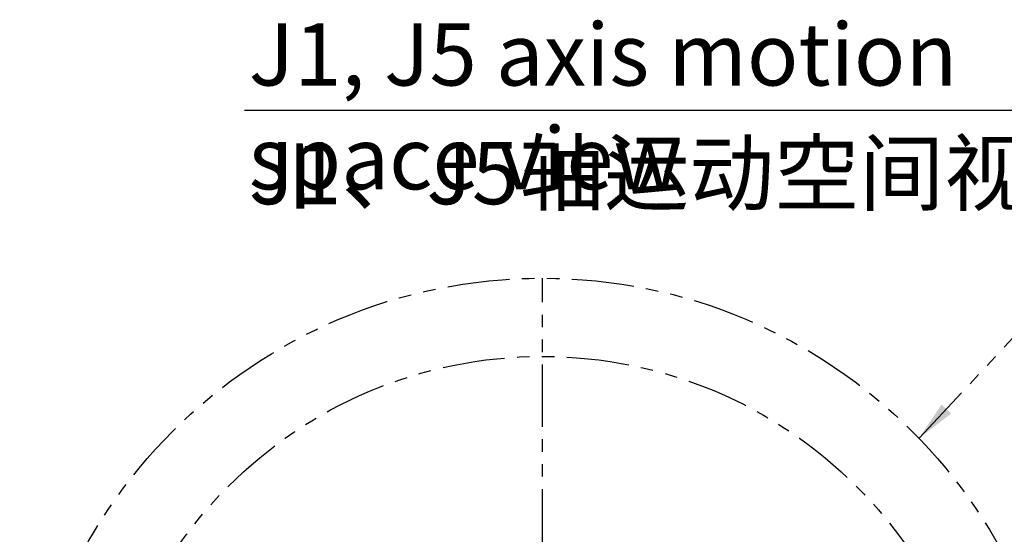
# Model space of a CAD drawing. Units: millimetres. Extents: x -12 to 582, y 6 to 426.
# Drawn here: x 84 to 185, y 110 to 162 of the extents above; entities that cross this region are included whole.
import ezdxf

# ---------------------------------------------------------------- set-up
doc = ezdxf.new("R2010")
doc.units = ezdxf.units.MM
doc.linetypes.add('PHANTOM', pattern=[12.7, 6.35, -1.27, 1.27, -1.27, 1.27, -1.27])
doc.layers.add('9', color=7, linetype='Continuous')
doc.layers.add('双点划线红', color=1, linetype='PHANTOM')
doc.layers.add('双点划线蓝', color=5, linetype='PHANTOM', lineweight=25)
doc.styles.add('SLDTEXTSTYLE1', font='TXT', dxfattribs={"width": 0.7, "bigfont": 'bigfont'})
doc.dimstyles.new('SLDDIMSTYLE5', dxfattribs={"dimtxt": 0.18, "dimasz": 4.08, "dimexe": 0, "dimexo": 0.0625, "dimgap": 0, "dimtad": 0, "dimtih": 1, "dimtoh": 1, "dimdec": 0, "dimrnd": 1e-09, "dimzin": 0, "dimdsep": 46, "dimtxsty": 'Standard', "dimsah": 1, "dimcen": 0.09, "dimadec": 0, "dimazin": 0, "dimtfac": 4.08, "dimtdec": 0, "dimtofl": 0, "dimtmove": 0, "dimatfit": 3, "dimfxl": 1, "dimfrac": 2, "dimtolj": 1, "dimtzin": 0, "dimarcsym": 0})

# ---------------------------------------------------------------- blocks, each defined once
blk = doc.blocks.new('SW_ANGULAR_DIMENSION_0')
at = {"layer": '双点划线蓝', "color": 0}
blk.add_circle((0, 45.28), 45.28, dxfattribs=at)
for points in [[(0, 0), (-4.05, 0.69), (-4.1, -0.32)], [(0, 0), (4.1, -0.32), (4.05, 0.69)]]:
    blk.add_solid(points, dxfattribs=at)

msp = doc.modelspace()

# ---------------------------------------------------------------- linework, layer by layer
msp.add_line((107.146932, 152.979979), (200.027508, 152.979979))
at = {"layer": '双点划线蓝'}
msp.add_line((137.487848, 82.588806), (137.487848, 135.846559), dxfattribs=at)
msp.add_circle((137.487848, 82.588806), 53.257752, dxfattribs=at)

# ---------------------------------------------------------------- block references
msp.add_blockref('SW_ANGULAR_DIMENSION_0', (137.487848, 37.310188), dxfattribs=at)

# ---------------------------------------------------------------- texts
at = {"layer": '9', "char_height": 6.35, "attachment_point": 1, "style": 'SLDTEXTSTYLE1'}
for s, insert in [('{\\fSimSun|b0|i0|c134|p0;J1, J5 axis motion space view}', (107.56848, 161.843565)), ('{\\fSimSun|b0|i0|c134|p0;J1\\f宋体|b0|i0|c134|p2;、\\fSimSun|b0|i0|c134|p0;J5\\f宋体|b0|i0|c134|p2;轴运动空间视图}', (107.56848, 149.740382))]:
    msp.add_mtext(s, dxfattribs=dict(at, insert=insert))

# ---------------------------------------------------------------- leaders
at = {"layer": '双点划线红'}
msp.add_leader([(176.247081, 94.455644), (195.619235, 111.085489)], dimstyle='SLDDIMSTYLE5', dxfattribs=at)
at = {"layer": '双点划线蓝'}
msp.add_leader([(175.863208, 119.517384), (187.407762, 131.895388)], dimstyle='SLDDIMSTYLE5', dxfattribs=at)

doc.saveas('drawing.dxf')
